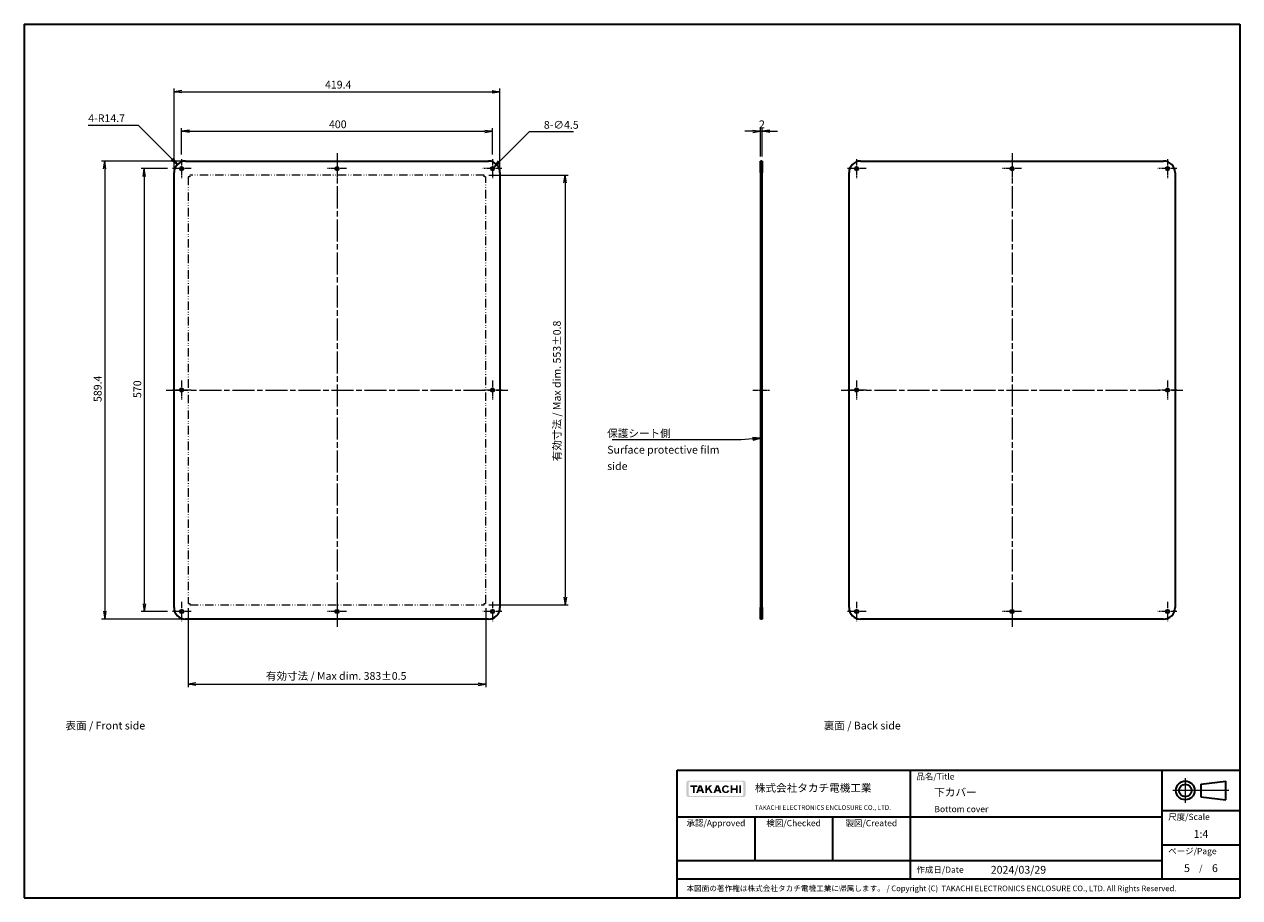
# Model space of a CAD drawing. Units: millimetres. Extents: x 72 to 11462, y 40 to 2569.
# Drawn here: x 8324 to 9888, y 40 to 1164 of the extents above; entities that cross this region are included whole.
import ezdxf
from ezdxf.enums import TextEntityAlignment as Align

# ---------------------------------------------------------------- set-up
doc = ezdxf.new("R2010")
doc.units = ezdxf.units.MM
doc.header["$LTSCALE"] = 5
doc.linetypes.add('CHAIN', pattern=[0.35429999999999995, 0.2362, -0.0295, 0.0591, -0.0295])
doc.linetypes.add('DASH_DOUBLE_DOT', pattern=[0.43979999999999997, 0.24, -0.06, 0.0098, -0.06, 0.01, -0.06])
doc.layers.get('Defpoints').update_dxf_attribs({"lineweight": 25})
for name, color, linetype, lineweight in [('Border (ISO)', 7, 'Continuous', 35), ('Center Mark (ISO)', 131, 'Continuous', 18), ('Centerline (ISO)', 131, 'Continuous', 18), ('Dimension (ISO)', 7, 'Continuous', 18), ('Dimension (ISO) @ 1', 7, 'Continuous', 18), ('Hatch (ISO)', 1, 'Continuous', 18), ('Sketch Geometry (ISO)', 7, 'Continuous', 18), ('Symbol (ISO)', 7, 'Continuous', 18), ('Symbol (ISO) @ 1', 7, 'Continuous', 18), ('Title (ISO)', 7, 'Continuous', 35), ('Visible (ISO)', 7, 'Continuous', 35), ('Visible Narrow (ISO)', 7, 'Continuous', 25)]:
    doc.layers.add(name, color=color, linetype=linetype, lineweight=lineweight)
doc.styles.add('Note Text (TK)', font='MS PGothic.ttf')
doc.styles.add('文字スタイル40', font='MS PGothic.ttf')
doc.styles.add('文字スタイル67', font='arial.ttf')
doc.dimstyles.new('Default - Method 1b (TK)', dxfattribs={"dimscale": 5, "dimtxt": 2.5, "dimasz": 2.5, "dimexe": 1, "dimexo": 1.499999999999999, "dimgap": 1, "dimtad": 1, "dimdsep": 46, "dimtxsty": 'Note Text (TK)', "dimblk": 'OPEN', "dimcen": 0.09, "dimdle": 5, "dimclrd": 100, "dimclre": 100, "dimclrt": 7, "dimadec": 1, "dimazin": 1, "dimtfac": 1, "dimtmove": 0, "dimatfit": 3, "dimldrblk": 'OPEN', "dimfxl": 1, "dimtolj": 1, "dimlwd": -1, "dimlwe": -1, "dimarcsym": 0})
doc.dimstyles.new('Default - Method 1b (TK)$7', dxfattribs={"dimscale": 5, "dimtxt": 2.5, "dimasz": 2.5, "dimexe": 1, "dimexo": 1.499999999999999, "dimgap": 1, "dimtad": 1, "dimdsep": 46, "dimtxsty": 'Note Text (TK)', "dimblk": 'OPEN', "dimcen": 0.09, "dimdle": 5, "dimclrd": 100, "dimclre": 100, "dimclrt": 7, "dimadec": 1, "dimazin": 1, "dimtfac": 1, "dimtmove": 0, "dimatfit": 3, "dimldrblk": 'OPEN', "dimfxl": 1, "dimtolj": 1, "dimlwd": -1, "dimlwe": -1, "dimarcsym": 0})

# ---------------------------------------------------------------- blocks, each defined once
blk = doc.blocks.new('図面枠 tk図枠')
at = {"layer": 'Border (ISO)'}
for p, q in [((14.5, 289), (405.4999999999999, 289)), ((14.5, 289), (14.5, 8)), ((405.4999999999999, 289), (405.4999999999999, 8)), ((14.5, 8), (405.4999999999999, 8))]:
    blk.add_line(p, q, dxfattribs=at)
blk = doc.blocks.new('表題欄 コピー版 tk表題欄')
at = {"layer": 'Hatch (ISO)'}
h = blk.add_hatch(color=256, dxfattribs=at)
edge = h.paths.add_edge_path(flags=0)
edge.add_arc((95.444849922821, 237.346881026017), 0.5958259999999996, 269.9999999999897, 360)
edge.add_line((96.040675922821, 237.3468810260171), (96.04067592282095, 240.7585970260168))
edge.add_arc((95.44484992282096, 240.7585970260169), 0.5958259999999996, 0, 90.0000000000068)
edge.add_line((95.44484992282091, 241.3544230260169), (79.00658192282103, 241.3544230260169))
edge.add_arc((79.00658192282103, 240.7585970260169), 0.5958259999999996, 90, 180)
edge.add_line((78.41075592282102, 240.7585970260168), (78.41075592282081, 237.3468810260171))
edge.add_arc((79.00658192282081, 237.3468810260168), 0.5958259999999996, 180, 270.0000000000205)
edge.add_line((79.00658192282103, 236.7510550260168), (95.44484992282091, 236.751055026017))
edge = h.paths.add_edge_path()
edge.add_line((77.70882392282107, 241.0034570260169), (77.70882392282107, 237.1020210260171))
edge.add_arc((78.41075592282097, 237.102021026017), 0.7019319999998935, 180, 270.000000000008)
edge.add_line((78.41075592282105, 236.4000890260172), (96.04067592282101, 236.4000890260172))
edge.add_arc((96.040675922821, 237.102021026017), 0.7019319999998921, 270, 360)
edge.add_line((96.7426079228209, 237.1020210260171), (96.74260792282098, 241.0034570260169))
edge.add_arc((96.04067592282107, 241.003457026017), 0.7019319999998921, 0, 90.00000000000873)
edge.add_line((96.04067592282095, 241.705389026017), (78.41075592282105, 241.7053890260169))
edge.add_arc((78.41075592282105, 241.0034570260169), 0.7019319999999984, 90.00000000000072, 180)
for points in [[(78.94128592282102, 240.1954190260171), (78.94128592282102, 239.7056990260171), (79.79013392282097, 239.7056990260171), (79.79013392282097, 237.7060090260171), (80.37779792282102, 237.7060090260171), (80.37779792282102, 239.7056990260171), (81.22664592282104, 239.7056990260171), (81.22664592282104, 240.1954190260171)], [(85.55355153134052, 237.7060090260171), (84.81294043548178, 238.9396854897348), (84.28739592282106, 238.3724785432585), (84.28739592282106, 237.7060090260171), (83.76502792282103, 237.7060090260171), (83.76502792282103, 240.1954190260171), (84.28739592282106, 240.1954190260171), (84.28739592282106, 239.1472136578642), (85.2586086041826, 240.1954190260171), (85.97643794456017, 240.1954190260171), (85.18872726044239, 239.3452627384302), (86.172817922821, 237.7060090260171)], [(91.96090243223207, 240.1954190260171), (91.96090243223207, 237.7060090260171), (92.4791894322321, 237.7060090260171), (92.4791894322321, 238.7058540260171), (93.63819343223211, 238.7058540260171), (93.63819343223211, 237.7060090260171), (94.15648043223207, 237.7060090260171), (94.15648043223207, 240.1954190260171), (93.63819343223211, 240.1954190260171), (93.63819343223211, 239.195574026017), (92.4791894322321, 239.195574026017), (92.4791894322321, 240.1954190260171)], [(94.71149643223212, 240.1954190260171), (94.71149643223212, 237.7060090260171), (95.2338644322322, 237.7060090260171), (95.2338644322322, 240.1954190260171)]]:
    blk.add_hatch(color=256, dxfattribs=at).paths.add_polyline_path(points)
h = blk.add_hatch(color=256, dxfattribs=at)
h.paths.add_polyline_path([(82.45967999495221, 238.7589070260171), (81.8218998506899, 238.7589070260171), (82.14078992282104, 239.627313026017)], flags=0)
h.paths.add_polyline_path([(82.64850318183746, 238.2447010260171), (81.63307666380464, 238.2447010260171), (81.43526189659153, 237.7060090260171), (80.81854592282102, 237.7060090260171), (81.73268992282102, 240.1954190260171), (82.54888992282102, 240.1954190260171), (83.46303392282098, 237.7060090260171), (82.84631794905052, 237.7060090260171)])
h = blk.add_hatch(color=256, dxfattribs=at)
h.paths.add_polyline_path([(87.39654585068993, 238.7589070260171), (88.03432599495216, 238.7589070260171), (87.71543592282107, 239.627313026017)], flags=0)
h.paths.add_polyline_path([(87.00990789659151, 237.7060090260171), (87.20772266380467, 238.2447010260171), (88.22314918183736, 238.2447010260171), (88.42096394905047, 237.7060090260171), (89.03767992282091, 237.7060090260171), (88.123535922821, 240.1954190260171), (87.30733592282104, 240.1954190260171), (86.39319192282105, 237.7060090260171)])
h = blk.add_hatch(color=256, dxfattribs=at)
edge = h.paths.add_edge_path()
edge.add_arc((90.39257192282079, 238.9507140260171), 1.273272000000011, 38.55054079078439, 336.5820184016556)
edge.add_line((91.56096443223191, 238.4446700260172), (91.04202846323602, 238.6694270587604))
edge.add_ellipse((90.392571922821, 238.9507140260171), major_axis=(0, -0.7998759999999119), ratio=0.8673469387756529, start_angle=128.5505407907963, end_angle=426.582018401653, ccw=False)
edge.add_line((90.96328818027123, 239.4055047731898), (91.38834540645578, 239.7442231660233))
at = {"layer": 'Title (ISO)'}
for p, q in [((74.70882392282105, 245.052739026017), (255.7088239228211, 245.052739026017)), ((74.70882392282105, 204.052739026017), (74.70882392282105, 245.052739026017)), ((149.7088239228211, 245.052739026017), (149.7088239228211, 210.052739026017)), ((230.7088239228211, 245.052739026017), (230.7088239228211, 210.052739026017)), ((255.7088239228211, 245.052739026017), (255.7088239228211, 204.052739026017)), ((243.2088239228211, 240.552739026017), (251.2088239228211, 241.552739026017)), ((243.2088239228211, 240.552739026017), (243.2088239228211, 236.552739026017)), ((251.2088239228211, 235.552739026017), (251.2088239228211, 241.552739026017)), ((243.2088239228211, 236.552739026017), (251.2088239228211, 235.552739026017)), ((230.7088239228211, 232.052739026017), (255.7088239228211, 232.052739026017)), ((74.70882392282105, 230.052739026017), (230.7088239228211, 230.0527390260171)), ((99.70882392282105, 230.052739026017), (99.70882392282108, 216.052739026017)), ((124.708823922821, 230.052739026017), (124.708823922821, 216.052739026017)), ((230.7088239228211, 221.052739026017), (255.7088239228211, 221.052739026017)), ((74.70882392282105, 216.052739026017), (230.7088239228211, 216.052739026017)), ((255.7088239228211, 210.052739026017), (74.70882392282105, 210.052739026017)), ((74.70882392282105, 204.052739026017), (255.7088239228211, 204.052739026017))]:
    blk.add_line(p, q, dxfattribs=at)
at = {"layer": 'Title (ISO)', "color": 4, "linetype": 'CHAIN', "lineweight": 18, "ltscale": 8.889559745788574}
blk.add_line((238.2088239228211, 242.5527390260171), (238.2088239228211, 234.552739026017), dxfattribs=at)
at = {"layer": 'Title (ISO)', "color": 4, "linetype": 'CHAIN', "lineweight": 18, "ltscale": 20.00163269042969}
blk.add_line((252.2088239228211, 238.552739026017), (234.2088239228211, 238.552739026017), dxfattribs=at)
at = {"layer": 'Title (ISO)'}
for radius in [3, 2]:
    blk.add_circle((238.2088239228211, 238.5527390260171), radius, dxfattribs=at)
at = {"layer": 'Title (ISO)', "color": 1, "char_height": 2.000000029802322, "line_spacing_factor": 1.5, "style": 'Note Text (TK)'}
for s, insert, attachment_point in [('\\fＭＳ Ｐゴシック|b0|i0;{\\H2.0000;品名/Title}', (151.708823922821, 243.052739026017), 4), ('\\fＭＳ Ｐゴシック|b0|i0;{\\H2.0000;尺度/Scale}', (232.7088239228211, 230.052739026017), 4), ('\\fＭＳ Ｐゴシック|b0|i0;{\\H2.0000;承認/Approved}', (87.20882392282105, 228.052739026017), 5), ('\\fＭＳ Ｐゴシック|b0|i0;{\\H2.0000;検図/Checked}', (112.208823922821, 228.0527390260171), 5), ('\\fＭＳ Ｐゴシック|b0|i0;{\\H2.0000;製図/Created}', (137.208823922821, 228.052739026017), 5), ('\\fＭＳ Ｐゴシック|b0|i0;{\\H2.0000;ページ/Page}', (232.7088239228211, 219.052739026017), 4), ('\\fＭＳ Ｐゴシック|b0|i0;{\\H2.0000;作成日/Date}', (151.708823922821, 213.052739026017), 4)]:
    blk.add_mtext(s, dxfattribs=dict(at, insert=insert, attachment_point=attachment_point))
at = {"layer": 'Title (ISO)', "color": 7, "line_spacing_factor": 1.5, "style": 'Note Text (TK)'}
for s, insert, char_height, attachment_point in [('株式会社タカチ電機工業', (99.74260792282095, 239.052739026017), 2.5, 4), ('\\fArial|b0|i0;{\\H1.4986;TAKACHI ELECTRONICS ENCLOSURE CO., LTD.}', (99.74260792282095, 233.052739026017), 1.49859994649887, 4), ('\\fＭＳ Ｐゴシック|b0|i0;{\\H2.0000;/}', (243.2088239228211, 213.5527390260171), 2.000000029802322, 5), ('\\fMS PGothic|b0|i0;{\\H1.8000;本図面の著作権は株式会社タカチ電機工業に帰属します。 / Copyright (C)\xa0 TAKACHI ELECTRONICS ENCLOSURE CO., LTD. All Rights Reserved.}', (77.70882392282107, 207.052739026017), 1.800000071525573, 4)]:
    blk.add_mtext(s, dxfattribs=dict(at, insert=insert, char_height=char_height, attachment_point=attachment_point))
at = {"layer": 'Title (ISO)', "color": 7}
for tag, p, height, style in [('<品名>_001', (157.4957557410028, 236.6535912987443), 2.5, 'Note Text (TK)'), ('<Title>_001', (157.4878143697324, 231.5520568828656), 2.000000029802322, '文字スタイル67'), ('<型番>_001', (157.6576875571527, 219.9930798731327), 3.000000119209289, '文字スタイル40'), ('<総ページ数>_001', (246.7926307410029, 212.302739026017), 2.5, 'Note Text (TK)'), ('作成日_001', (175.617914831912, 211.7814322078352), 2.5, 'Note Text (TK)'), ('<ページ_No.>_001', (237.9488807410029, 212.302739026017), 2.5, 'Note Text (TK)')]:
    blk.add_attdef(tag, p, '', height=height, dxfattribs=dict(at, style=style))
at = {"layer": 'Title (ISO)', "color": 7, "style": 'Note Text (TK)'}
for tag, p in [('<尺度>', (243.2088239228211, 224.552739026017)), ('<部品サイズ>', (112.208823922821, 213.052739026017))]:
    blk.add_attdef(tag, text='', height=2.5, dxfattribs=at).set_placement(p, align=Align.MIDDLE_CENTER)
blk = doc.blocks.new('_Open')
at = {"color": 0, "linetype": 'ByBlock', "lineweight": -2}
for p, q in [((-1, 0.1666666666666666), (0, 0)), ((-1, -0.1666666666666666), (0, 0)), ((0, 0), (-1, 0))]:
    blk.add_line(p, q, dxfattribs=at)
blk = doc.blocks.new('*D78')
at = {"layer": 'Defpoints', "color": 0}
for p in [(8925.930990657034, 1026.293552037656), (8525.930990657036, 990.5435520376558), (8925.930990657034, 990.5435520376558)]:
    blk.add_point(p, dxfattribs=at)
at = {"layer": 'Dimension (ISO)', "color": 100}
for p, q in [((8525.930990657036, 996.5435520376558), (8525.930990657036, 1030.293552037656)), ((8535.930990657034, 1026.293552037656), (8915.930990657034, 1026.293552037656)), ((8925.930990657034, 996.5435520376558), (8925.930990657034, 1030.293552037656))]:
    blk.add_line(p, q, dxfattribs=at)
at = {"layer": 'Dimension (ISO)', "color": 100, "xscale": 10, "yscale": 10, "zscale": 10, "rotation": 180}
blk.add_blockref('_Open', (8525.930990657036, 1026.293552037656), dxfattribs=at)
at = {"layer": 'Dimension (ISO)', "color": 100, "xscale": 10, "yscale": 10, "zscale": 10}
blk.add_blockref('_Open', (8925.930990657034, 1026.293552037656), dxfattribs=at)
at = {"layer": 'Dimension (ISO)', "color": 7, "insert": (8715.533263384306, 1035.293552037656), "char_height": 10, "attachment_point": 4, "style": 'Note Text (TK)'}
blk.add_mtext('\\A1;400', dxfattribs=at)
blk = doc.blocks.new('*D79')
at = {"layer": 'Defpoints', "color": 0}
for p in [(8935.630990657035, 1077.293552037656), (8516.230990657034, 973.2935520376559), (8935.630990657035, 973.2935520376559)]:
    blk.add_point(p, dxfattribs=at)
at = {"layer": 'Dimension (ISO)', "color": 100}
for p, q in [((8516.230990657034, 979.2935520376559), (8516.230990657034, 1081.293552037656)), ((8935.630990657035, 979.2935520376559), (8935.630990657035, 1081.293552037656)), ((8526.230990657034, 1077.293552037656), (8925.630990657035, 1077.293552037656))]:
    blk.add_line(p, q, dxfattribs=at)
at = {"layer": 'Dimension (ISO)', "color": 100, "xscale": 10, "yscale": 10, "zscale": 10, "rotation": 180}
blk.add_blockref('_Open', (8516.230990657034, 1077.293552037656), dxfattribs=at)
at = {"layer": 'Dimension (ISO)', "color": 100, "xscale": 10, "yscale": 10, "zscale": 10}
blk.add_blockref('_Open', (8935.630990657035, 1077.293552037656), dxfattribs=at)
at = {"layer": 'Dimension (ISO)', "color": 7, "insert": (8710.391217929762, 1086.293552037656), "char_height": 10, "attachment_point": 4, "style": 'Note Text (TK)'}
blk.add_mtext('\\A1;419.4', dxfattribs=at)
blk = doc.blocks.new('*D80')
at = {"layer": 'Defpoints', "color": 0}
for p in [(8520.536520973597, 983.6880217210937), (8530.930990657043, 973.2935520376486)]:
    blk.add_point(p, dxfattribs=at)
at = {"layer": 'Dimension (ISO)', "color": 100}
for p, q in [((8405.77784222243, 1034.164020324025), (8470.060522370672, 1034.164020324026)), ((8470.060522370672, 1034.164020324026), (8513.465453161733, 990.7590895329594))]:
    blk.add_line(p, q, dxfattribs=at)
at = {"layer": 'Dimension (ISO)', "color": 100, "xscale": 10, "yscale": 10, "zscale": 10, "rotation": 314.9999999999975}
blk.add_blockref('_Open', (8520.536520973597, 983.6880217210937), dxfattribs=at)
at = {"layer": 'Dimension (ISO)', "color": 7, "insert": (8405.77784222243, 1043.144020324026), "char_height": 10, "attachment_point": 4, "style": 'Note Text (TK)'}
blk.add_mtext('\\A1;\\fＭＳ Ｐゴシック|b0|i0;{\\H9.9600;4-R14.7}', dxfattribs=at)
blk = doc.blocks.new('*D81')
at = {"layer": 'Defpoints', "color": 0}
for p in [(8513.680990657038, 978.2935520376564), (8477.930990657036, 408.2935520376561), (8513.680990657038, 408.2935520376561)]:
    blk.add_point(p, dxfattribs=at)
at = {"layer": 'Dimension (ISO)', "color": 100}
for p, q in [((8507.680990657036, 978.2935520376564), (8473.930990657036, 978.2935520376564)), ((8477.930990657036, 968.2935520376564), (8477.930990657036, 418.2935520376561)), ((8507.680990657036, 408.2935520376561), (8473.930990657036, 408.2935520376561))]:
    blk.add_line(p, q, dxfattribs=at)
at = {"layer": 'Dimension (ISO)', "color": 100, "xscale": 10, "yscale": 10, "zscale": 10}
for p, rotation in [((8477.930990657036, 978.2935520376564), 90), ((8477.930990657036, 408.2935520376561), 270)]:
    blk.add_blockref('_Open', p, dxfattribs=dict(at, rotation=rotation))
at = {"layer": 'Dimension (ISO)', "color": 7, "insert": (8468.930990657034, 683.009461128565), "char_height": 10, "attachment_point": 4, "rotation": 90, "style": 'Note Text (TK)'}
blk.add_mtext('\\A1;570', dxfattribs=at)
blk = doc.blocks.new('*D82')
at = {"layer": 'Defpoints', "color": 0}
for p in [(8530.930990657038, 987.9935520376571), (8426.930990657034, 398.5935520376554), (8530.930990657038, 398.5935520376554)]:
    blk.add_point(p, dxfattribs=at)
at = {"layer": 'Dimension (ISO)', "color": 100}
for p, q in [((8524.930990657038, 987.9935520376571), (8422.930990657036, 987.9935520376569)), ((8426.930990657034, 977.993552037657), (8426.930990657034, 408.5935520376554)), ((8524.930990657038, 398.5935520376554), (8422.930990657036, 398.5935520376554))]:
    blk.add_line(p, q, dxfattribs=at)
at = {"layer": 'Dimension (ISO)', "color": 100, "xscale": 10, "yscale": 10, "zscale": 10}
for p, rotation in [((8426.930990657034, 987.9935520376569), 90), ((8426.930990657034, 398.5935520376554), 270)]:
    blk.add_blockref('_Open', p, dxfattribs=dict(at, rotation=rotation))
at = {"layer": 'Dimension (ISO)', "color": 7, "insert": (8417.930990657032, 677.8674156740195), "char_height": 10, "attachment_point": 4, "rotation": 90, "style": 'Note Text (TK)'}
blk.add_mtext('\\A1;589.4', dxfattribs=at)
blk = doc.blocks.new('*D83')
at = {"layer": 'Defpoints', "color": 0}
for p in [(8534.430990657034, 418.7935520376559), (8917.430990657034, 418.7935520376559), (8917.430990657034, 314.7935520376559)]:
    blk.add_point(p, dxfattribs=at)
at = {"layer": 'Dimension (ISO)', "color": 100}
for p, q in [((8534.430990657034, 412.7935520376558), (8534.430990657034, 310.7935520376559)), ((8917.430990657034, 412.7935520376558), (8917.430990657034, 310.7935520376559)), ((8544.430990657032, 314.7935520376559), (8907.430990657034, 314.7935520376559))]:
    blk.add_line(p, q, dxfattribs=at)
at = {"layer": 'Dimension (ISO)', "color": 100, "xscale": 10, "yscale": 10, "zscale": 10, "rotation": 180}
blk.add_blockref('_Open', (8534.430990657034, 314.7935520376559), dxfattribs=at)
at = {"layer": 'Dimension (ISO)', "color": 100, "xscale": 10, "yscale": 10, "zscale": 10}
blk.add_blockref('_Open', (8917.430990657034, 314.7935520376559), dxfattribs=at)
at = {"layer": 'Dimension (ISO)', "color": 7, "insert": (8634.366899747944, 325.3580974922014), "char_height": 10, "attachment_point": 4, "style": 'Note Text (TK)'}
blk.add_mtext('\\A1;\\fＭＳ Ｐゴシック|b0|i0;{\\H9.9600;有効寸法 / Max dim. 383±0.5}', dxfattribs=at)
blk = doc.blocks.new('*D84')
at = {"layer": 'Defpoints', "color": 0}
for p in [(8915.430990657036, 969.7935520376564), (8915.430990657036, 416.7935520376561), (9019.430990657036, 416.7935520376561)]:
    blk.add_point(p, dxfattribs=at)
at = {"layer": 'Dimension (ISO)', "color": 100}
for p, q in [((8921.430990657038, 969.7935520376564), (9023.430990657036, 969.7935520376564)), ((9019.430990657036, 959.7935520376564), (9019.430990657036, 426.793552037656)), ((8921.430990657038, 416.7935520376561), (9023.430990657036, 416.7935520376561))]:
    blk.add_line(p, q, dxfattribs=at)
at = {"layer": 'Dimension (ISO)', "color": 100, "xscale": 10, "yscale": 10, "zscale": 10}
for p, rotation in [((9019.430990657036, 969.7935520376564), 90), ((9019.430990657036, 416.7935520376561), 270)]:
    blk.add_blockref('_Open', p, dxfattribs=dict(at, rotation=rotation))
at = {"layer": 'Dimension (ISO)', "color": 7, "insert": (9008.866445202491, 601.7011656740195), "char_height": 10, "attachment_point": 4, "rotation": 90, "style": 'Note Text (TK)'}
blk.add_mtext('\\A1;\\fＭＳ Ｐゴシック|b0|i0;{\\H9.9600;有効寸法 / Max dim. 553±0.8}', dxfattribs=at)
blk = doc.blocks.new('*D85')
at = {"layer": 'Defpoints', "color": 0}
for p in [(8924.34000039938, 976.7025617799821), (8927.52198091472, 979.8845422953259)]:
    blk.add_point(p, dxfattribs=at)
at = {"layer": 'Dimension (ISO)', "color": 100}
for p, q in [((8973.06956204644, 1025.432123427105), (8934.593048726581, 986.9556101071953)), ((9030.430536831827, 1025.432123427104), (8973.06956204644, 1025.432123427105)), ((8925.570990657048, 978.2935520376545), (8926.290990657051, 978.2935520376545)), ((8925.930990657049, 977.9335520376547), (8925.93099065705, 978.6535520376545))]:
    blk.add_line(p, q, dxfattribs=at)
at = {"layer": 'Dimension (ISO)', "color": 100, "xscale": 10, "yscale": 10, "zscale": 10, "rotation": 225.0000000000369}
blk.add_blockref('_Open', (8927.52198091472, 979.8845422953259), dxfattribs=at)
at = {"layer": 'Dimension (ISO)', "color": 7, "insert": (8992.080873461722, 1034.575345184427), "char_height": 10, "attachment_point": 4, "style": 'Note Text (TK)'}
blk.add_mtext('\\A1;\\fSegoe UI|b0|i0;{\\H9.9600;8}\\fＭＳ Ｐゴシック|b0|i0;-∅4.5', dxfattribs=at)
blk = doc.blocks.new('*D86')
at = {"layer": 'Defpoints', "color": 0}
for p in [(9270.795457383598, 1026.293552037656), (9270.795457383598, 987.9935520376566), (9272.795457383596, 987.9935520376566)]:
    blk.add_point(p, dxfattribs=at)
at = {"layer": 'Dimension (ISO)', "color": 100}
for p, q in [((9260.795457383594, 1026.293552037656), (9250.795457383594, 1026.293552037656)), ((9270.795457383598, 993.9935520376566), (9270.795457383598, 1030.293552037656)), ((9272.795457383596, 1026.293552037656), (9270.795457383598, 1026.293552037656)), ((9272.795457383596, 993.9935520376566), (9272.795457383596, 1030.293552037656)), ((9282.795457383598, 1026.293552037656), (9292.795457383594, 1026.293552037656))]:
    blk.add_line(p, q, dxfattribs=at)
at = {"layer": 'Dimension (ISO)', "color": 100, "xscale": 10, "yscale": 10, "zscale": 10}
blk.add_blockref('_Open', (9270.795457383598, 1026.293552037656), dxfattribs=at)
at = {"layer": 'Dimension (ISO)', "color": 100, "xscale": 10, "yscale": 10, "zscale": 10, "rotation": 180}
blk.add_blockref('_Open', (9272.795457383596, 1026.293552037656), dxfattribs=at)
at = {"layer": 'Dimension (ISO)', "color": 7, "insert": (9268.897730110868, 1035.293552037656), "char_height": 10, "attachment_point": 4, "style": 'Note Text (TK)'}
blk.add_mtext('\\A1;2', dxfattribs=at)

msp = doc.modelspace()

# ---------------------------------------------------------------- linework, layer by layer
at = {"layer": 'Center Mark (ISO)', "linetype": 'CHAIN', "ltscale": 6.806045532226562}
for p, q in [((8525.930990657036, 990.5435520376558), (8525.930990657036, 966.0435520376559)), ((8725.930990657034, 990.5435520376558), (8725.930990657034, 966.0435520376559)), ((8925.930990657034, 990.5435520376558), (8925.930990657034, 966.0435520376559)), ((9394.56819016486, 990.5435520376558), (9394.56819016486, 966.0435520376559)), ((9594.568190164862, 990.5435520376558), (9594.568190164862, 966.0435520376559)), ((9794.56819016486, 990.5435520376558), (9794.56819016486, 966.0435520376559)), ((8538.180990657034, 978.2935520376559), (8513.680990657034, 978.2935520376559)), ((8738.180990657032, 978.2935520376559), (8713.680990657034, 978.2935520376559)), ((8938.180990657034, 978.2935520376559), (8913.680990657034, 978.2935520376559)), ((9406.81819016486, 978.2935520376559), (9382.318190164864, 978.2935520376559)), ((9606.81819016486, 978.2935520376559), (9582.31819016486, 978.2935520376559)), ((9806.81819016486, 978.2935520376559), (9782.31819016486, 978.2935520376559)), ((8525.930990657036, 705.5435520376558), (8525.930990657036, 681.0435520376558)), ((8925.930990657034, 705.5435520376558), (8925.930990657034, 681.0435520376558)), ((9394.56819016486, 705.5435520376558), (9394.56819016486, 681.0435520376558)), ((9794.56819016486, 705.5435520376558), (9794.56819016486, 681.0435520376558)), ((8538.180990657034, 693.2935520376559), (8513.680990657034, 693.2935520376559)), ((8938.180990657034, 693.2935520376559), (8913.680990657034, 693.2935520376559)), ((9406.81819016486, 693.2935520376559), (9382.318190164864, 693.2935520376559)), ((9806.81819016486, 693.2935520376559), (9782.31819016486, 693.2935520376559)), ((8538.180990657034, 408.2935520376558), (8513.680990657034, 408.2935520376558)), ((8525.930990657036, 420.5435520376559), (8525.930990657036, 396.0435520376559)), ((8738.180990657032, 408.2935520376558), (8713.680990657034, 408.2935520376558)), ((8725.930990657034, 420.5435520376559), (8725.930990657034, 396.0435520376559)), ((8938.180990657034, 408.2935520376558), (8913.680990657034, 408.2935520376558)), ((8925.930990657034, 420.5435520376559), (8925.930990657034, 396.0435520376559)), ((9406.81819016486, 408.2935520376558), (9382.31819016486, 408.2935520376558)), ((9394.56819016486, 420.5435520376559), (9394.56819016486, 396.0435520376559)), ((9606.81819016486, 408.2935520376558), (9582.31819016486, 408.2935520376558)), ((9594.568190164862, 420.5435520376559), (9594.568190164862, 396.0435520376559)), ((9806.81819016486, 408.2935520376558), (9782.31819016486, 408.2935520376558)), ((9794.56819016486, 420.5435520376559), (9794.56819016486, 396.0435520376559))]:
    msp.add_line(p, q, dxfattribs=at)
at = {"layer": 'Centerline (ISO)', "linetype": 'CHAIN', "ltscale": 23.99096870422363}
for p, q in [((8725.930990657034, 997.9935520376566), (8725.930990657034, 388.5935520376552)), ((9594.568190164862, 997.9935520376566), (9594.568190164862, 388.5935520376552)), ((8506.230990657034, 693.2935520376559), (8945.630990657035, 693.2935520376559)), ((9374.868190164863, 693.2935520376559), (9814.268190164861, 693.2935520376559))]:
    msp.add_line(p, q, dxfattribs=at)
at = {"layer": 'Centerline (ISO)', "linetype": 'CHAIN', "ltscale": 6.111540794372558}
msp.add_line((9260.7954573836, 693.2935520376559), (9282.7954573836, 693.2935520376559), dxfattribs=at)
at = {"layer": 'Sketch Geometry (ISO)', "color": 4, "linetype": 'DASH_DOUBLE_DOT', "lineweight": 18, "ltscale": 0.4474907219409943}
for p, q in [((8536.430990657034, 969.7935520376558), (8536.430990657034, 967.7935520376559)), ((8915.430990657034, 967.7935520376559), (8915.430990657034, 969.7935520376558)), ((8536.430990657034, 967.7935520376559), (8534.430990657034, 967.7935520376559)), ((8917.430990657034, 967.7935520376559), (8915.430990657034, 967.7935520376559)), ((8534.430990657034, 418.7935520376559), (8536.430990657034, 418.7935520376559)), ((8536.430990657034, 418.7935520376559), (8536.430990657034, 416.7935520376558)), ((8915.430990657034, 416.7935520376558), (8915.430990657034, 418.7935520376559)), ((8915.430990657034, 418.7935520376559), (8917.430990657034, 418.7935520376559))]:
    msp.add_line(p, q, dxfattribs=at)
at = {"layer": 'Sketch Geometry (ISO)', "color": 4, "linetype": 'DASH_DOUBLE_DOT', "lineweight": 18, "ltscale": 8.976617813110352}
for p, q in [((8915.430990657034, 969.7935520376558), (8536.430990657034, 969.7935520376558)), ((8536.430990657034, 416.7935520376558), (8915.430990657034, 416.7935520376558))]:
    msp.add_line(p, q, dxfattribs=at)
at = {"layer": 'Sketch Geometry (ISO)', "color": 4, "linetype": 'DASH_DOUBLE_DOT', "lineweight": 18, "ltscale": 9.115345001220703}
for p, q in [((8534.430990657034, 967.7935520376559), (8534.430990657034, 418.7935520376559)), ((8917.430990657034, 418.7935520376559), (8917.430990657034, 967.7935520376559))]:
    msp.add_line(p, q, dxfattribs=at)
at = {"layer": 'Visible (ISO)'}
for p, q in [((8530.930990657034, 987.9935520376566), (8920.930990657032, 987.9935520376566)), ((9272.795457383596, 987.9935520376566), (9270.795457383598, 987.9935520376566)), ((9270.7954573836, 973.2935520376559), (9270.795457383598, 987.9935520376566)), ((9272.795457383596, 987.9935520376566), (9272.7954573836, 973.2935520376559)), ((9399.568190164862, 987.9935520376566), (9789.56819016486, 987.9935520376566)), ((8516.230990657034, 413.2935520376559), (8516.230990657034, 973.2935520376559)), ((8935.630990657035, 973.2935520376559), (8935.630990657035, 413.2935520376559)), ((9270.7954573836, 973.2935520376559), (9270.7954573836, 413.2935520376559)), ((9272.7954573836, 413.2935520376559), (9272.7954573836, 973.2935520376559)), ((9384.868190164863, 413.2935520376559), (9384.868190164863, 973.2935520376559)), ((9804.268190164861, 973.2935520376559), (9804.268190164861, 413.2935520376559)), ((9270.795457383598, 398.5935520376552), (9270.7954573836, 413.2935520376559)), ((9272.7954573836, 413.2935520376559), (9272.795457383596, 398.5935520376552)), ((8920.930990657032, 398.5935520376552), (8530.930990657034, 398.5935520376552)), ((9272.795457383596, 398.5935520376552), (9270.795457383598, 398.5935520376552)), ((9789.56819016486, 398.5935520376552), (9399.568190164862, 398.5935520376552))]:
    msp.add_line(p, q, dxfattribs=at)
for centre in [(8525.930990657036, 978.2935520376559), (8725.930990657034, 978.2935520376559), (8925.930990657034, 978.2935520376559), (9394.56819016486, 978.2935520376559), (9594.568190164862, 978.2935520376559), (9794.56819016486, 978.2935520376559), (8525.930990657036, 693.2935520376559), (8925.930990657034, 693.2935520376559), (9394.56819016486, 693.2935520376559), (9794.56819016486, 693.2935520376559), (8525.930990657036, 408.2935520376558), (8725.930990657034, 408.2935520376558), (8925.930990657034, 408.2935520376558), (9394.56819016486, 408.2935520376558), (9594.568190164862, 408.2935520376558), (9794.56819016486, 408.2935520376558)]:
    msp.add_circle(centre, 2.249999999999998, dxfattribs=at)
for centre, radius, start, end in [((8530.930990657034, 973.2935520376559), 14.69999999999998, 90, 180), ((8920.930990657032, 973.2935520376559), 14.69999999999993, 0, 90), ((9399.568190164862, 973.2935520376559), 14.69999999999993, 90, 180), ((9789.56819016486, 973.2935520376559), 14.69999999999998, 0, 90), ((8530.930990657034, 413.2935520376559), 14.69999999999998, 180, 270), ((8920.930990657032, 413.2935520376559), 14.69999999999999, 270, 0), ((9399.568190164862, 413.2935520376559), 14.69999999999999, 180, 270), ((9789.56819016486, 413.2935520376559), 14.69999999999998, 270, 0)]:
    msp.add_arc(centre, radius, start, end, dxfattribs=at)
at = {"layer": 'Visible Narrow (ISO)'}
for p, q in [((9272.7954573836, 973.2935520376559), (9270.7954573836, 973.2935520376559)), ((9272.7954573836, 413.2935520376559), (9270.7954573836, 413.2935520376559))]:
    msp.add_line(p, q, dxfattribs=at)

# ---------------------------------------------------------------- block references
at = {"xscale": 4, "yscale": 4, "zscale": 4}
msp.add_blockref('図面枠 tk図枠', (8265.500000000004, 8.000000000010912), dxfattribs=at)
ref = msp.add_blockref('表題欄 コピー版 tk表題欄', (8864.66470430872, -776.2109561040561), dxfattribs=dict(xscale=4, yscale=4, zscale=4))
ref.add_attrib('<品名>_001', '下カバー', (9494.420454545458, 170.6875000000109), dxfattribs={"layer": 'Title (ISO)', "color": 7, "height": 10, "style": 'Note Text (TK)'})
ref.add_attrib('<尺度>_001', '1:4', (9828.210227272732, 117.0000000000109), dxfattribs={"layer": 'Title (ISO)', "color": 7, "height": 10, "style": 'Note Text (TK)'})
ref.add_attrib('作成日_001', '2024/03/29', (9567.16477272728, 70.91477272728365), dxfattribs={"layer": 'Title (ISO)', "color": 7, "height": 10, "style": 'Note Text (TK)'})
ref.add_attrib('<Title>_001', 'Bottom cover', (9494.681446099676, 150.0654842524325), dxfattribs={"layer": 'Title (ISO)', "color": 7, "height": 8.00000011920929, "style": '文字スタイル67'})
ref.add_attrib('<ページ_No.>_001', '5', (9815.863636363641, 73.00000000001091), dxfattribs={"layer": 'Title (ISO)', "color": 7, "height": 10, "style": 'Note Text (TK)'})
ref.add_attrib('<総ページ数>_001', '6', (9851.86363636364, 73.00000000001091), dxfattribs={"layer": 'Title (ISO)', "color": 7, "height": 10, "style": 'Note Text (TK)'})

# ---------------------------------------------------------------- texts
at = {"layer": 'Symbol (ISO)', "color": 7, "char_height": 10, "style": 'Note Text (TK)'}
for s, insert, width, attachment_point, line_spacing_factor in [('\\fＭＳ Ｐゴシック|b0|i0;保護シート側\\P\\fＭＳ Ｐゴシック|b0|i0;Surface protective film side', (9073.593191611966, 642.5962716845678), 172.3976707458496, 1, 1.265217423439025), ('\\fＭＳ Ｐゴシック|b0|i0;裏面 / Back side', (9352.181820996142, 261.4734526678694), 107.1345043182373, 4, 1.5)]:
    msp.add_mtext(s, dxfattribs=dict(at, insert=insert, width=width, attachment_point=attachment_point, line_spacing_factor=line_spacing_factor))
at = {"layer": 'Symbol (ISO)', "color": 7, "insert": (8376.471498583098, 261.4734526678694), "char_height": 10, "attachment_point": 4, "line_spacing_factor": 1.5, "style": 'Note Text (TK)'}
msp.add_mtext('\\fＭＳ Ｐゴシック|b0|i0;表面 / Front side', dxfattribs=at)

# ---------------------------------------------------------------- dimensions: what is measured, and where the dimension line sits
at = {"layer": 'Dimension (ISO) @ 1', "color": 100}
dim = msp.add_linear_dim(base=(8935.630990657035, 1077.293552037656), p1=(8516.230990657034, 973.2935520376559), p2=(8935.630990657035, 973.2935520376559), dimstyle='Default - Method 1b (TK)', override={"dimscale": 1, "dimtxt": 10, "dimasz": 10, "dimexe": 4, "dimexo": 5.999999999999999, "dimgap": 4, "dimdec": 2, "dimcen": 0.36, "dimtol": 0, "dimlim": 0, "dimtp": 0, "dimtm": 0, "dimtdec": 2, "dimtix": 0, "dimtofl": 0, "dimtmove": 0, "dimatfit": 1}, dxfattribs=at)
dim.commit()
dim.dimension.update_dxf_attribs({"geometry": '*D79', "text_midpoint": (8725.930990657034, 1077.293552037656), "dimtype": 128})
dim = msp.add_radius_dim(center=(8530.930990657043, 973.2935520376486), mpoint=(8520.536520973597, 983.6880217210937), text='\\fＭＳ Ｐゴシック|b0|i0;{\\H9.9600;4-<>}', dimstyle='Default - Method 1b (TK)', override={"dimscale": 1, "dimtxt": 10, "dimasz": 10, "dimexe": 4, "dimexo": 5.999999999999999, "dimgap": 4, "dimtih": 1, "dimtoh": 1, "dimdec": 2, "dimlfac": 1.000000000000011, "dimcen": 0, "dimtol": 0, "dimlim": 0, "dimtp": 0, "dimtm": 0, "dimtdec": 2, "dimtix": 0, "dimtofl": 0, "dimtmove": 0, "dimatfit": 3}, dxfattribs=at)
dim.commit()
dim.dimension.update_dxf_attribs({"geometry": '*D80', "text_midpoint": (8429.17818313152, 1034.164020324026), "dimtype": 132})
for base, p1, p2, angle, override, picture, middle in [((8925.930990657034, 1026.293552037656), (8525.930990657036, 990.5435520376558), (8925.930990657034, 990.5435520376558), 180, {"dimscale": 1, "dimtxt": 10, "dimasz": 10, "dimexe": 4, "dimexo": 5.999999999999999, "dimgap": 4, "dimdec": 2, "dimcen": 0.36, "dimtol": 0, "dimlim": 0, "dimtp": 0, "dimtm": 0, "dimtdec": 2, "dimtix": 0, "dimtofl": 0, "dimtmove": 0, "dimatfit": 1}, '*D78', (8725.930990657034, 1026.293552037656)), ((9270.795457383598, 1026.293552037656), (9272.795457383596, 987.9935520376566), (9270.795457383598, 987.9935520376566), 180, {"dimscale": 1, "dimtxt": 10, "dimasz": 10, "dimexe": 4, "dimexo": 5.999999999999999, "dimgap": 4, "dimdec": 2, "dimcen": 0.36, "dimtol": 0, "dimlim": 0, "dimtp": 0, "dimtm": 0, "dimtdec": 2, "dimtix": 0, "dimtofl": 1, "dimtmove": 0, "dimatfit": 1}, '*D86', (9271.795457383596, 1026.293552037656)), ((8426.930990657034, 398.5935520376554), (8530.930990657034, 987.9935520376566), (8530.930990657034, 398.5935520376552), 270, {"dimscale": 1, "dimtxt": 10, "dimasz": 10, "dimexe": 4, "dimexo": 5.999999999999999, "dimgap": 4, "dimdec": 2, "dimcen": 0.36, "dimtol": 0, "dimlim": 0, "dimtp": 0, "dimtm": 0, "dimtdec": 2, "dimtix": 0, "dimtofl": 0, "dimtmove": 0, "dimatfit": 1}, '*D82', (8426.930990657034, 693.2935520376559)), ((8477.930990657036, 408.2935520376561), (8513.680990657034, 978.2935520376559), (8513.680990657034, 408.2935520376558), 90, {"dimscale": 1, "dimtxt": 10, "dimasz": 10, "dimexe": 4, "dimexo": 5.999999999999999, "dimgap": 4, "dimdec": 2, "dimcen": 0.36, "dimtol": 0, "dimlim": 0, "dimtp": 0, "dimtm": 0, "dimtdec": 2, "dimtix": 0, "dimtofl": 0, "dimtmove": 0, "dimatfit": 1}, '*D81', (8477.930990657034, 693.2935520376559))]:
    dim = msp.add_linear_dim(base=base, p1=p1, p2=p2, angle=angle, dimstyle='Default - Method 1b (TK)', override=override, dxfattribs=at)
    dim.commit()
    dim.dimension.update_dxf_attribs({"geometry": picture, "text_midpoint": middle, "dimtype": 128})
dim = msp.add_diameter_dim_2p(p1=(8924.34000039938, 976.7025617799821), p2=(8927.52198091472, 979.8845422953259), text='\\fSegoe UI|b0|i0;{\\H9.9600;8}\\fＭＳ Ｐゴシック|b0|i0;-<>', dimstyle='Default - Method 1b (TK)', override={"dimscale": 1, "dimtxt": 10, "dimasz": 10, "dimexe": 4, "dimexo": 5.999999999999999, "dimgap": 4, "dimtih": 1, "dimtoh": 1, "dimdec": 2, "dimlfac": 0.9999999999998485, "dimcen": 0.36, "dimtol": 0, "dimlim": 0, "dimtp": 0, "dimtm": 0, "dimtdec": 2, "dimtix": 0, "dimtofl": 0, "dimtmove": 0, "dimatfit": 3}, dxfattribs=at)
dim.commit()
dim.dimension.update_dxf_attribs({"geometry": '*D85', "text_midpoint": (9011.255705146776, 1025.432123427104), "dimtype": 131})
for base, p1, p2, angle, override, picture, middle in [((9019.430990657036, 416.7935520376561), (8915.430990657034, 969.7935520376558), (8915.430990657034, 416.7935520376558), 90, {"dimscale": 1, "dimtxt": 10, "dimasz": 10, "dimexe": 4, "dimexo": 5.999999999999999, "dimgap": 4, "dimdec": 2, "dimcen": 0.36, "dimtol": 1, "dimlim": 0, "dimtp": 0.8000000000000002, "dimtm": 0.8000000000000002, "dimtdec": 2, "dimtix": 0, "dimtofl": 0, "dimtmove": 0, "dimatfit": 1}, '*D84', (9019.430990657032, 693.2935520376559)), ((8917.430990657034, 314.7935520376559), (8534.430990657034, 418.7935520376559), (8917.430990657034, 418.7935520376559), 180, {"dimscale": 1, "dimtxt": 10, "dimasz": 10, "dimexe": 4, "dimexo": 5.999999999999999, "dimgap": 4, "dimdec": 2, "dimcen": 0.36, "dimtol": 1, "dimlim": 0, "dimtp": 0.5, "dimtm": 0.5, "dimtdec": 2, "dimtix": 0, "dimtofl": 0, "dimtmove": 0, "dimatfit": 1}, '*D83', (8725.930990657034, 314.7935520376559))]:
    dim = msp.add_linear_dim(base=base, p1=p1, p2=p2, angle=angle, text='\\fＭＳ Ｐゴシック|b0|i0;{\\H9.9600;有効寸法 / Max dim. <>}', dimstyle='Default - Method 1b (TK)', override=override, dxfattribs=at)
    dim.commit()
    dim.dimension.update_dxf_attribs({"geometry": picture, "text_midpoint": middle, "dimtype": 128})

# ---------------------------------------------------------------- leaders
at = {"layer": 'Symbol (ISO) @ 1', "color": 100, "annotation_type": 0, "has_hookline": 1, "hookline_direction": 1, "text_width": 165.9659090909091}
msp.add_leader([(9270.7954573836, 631.4851604409995), (9245.990862357816, 629.1693640959812)], dimstyle='Default - Method 1b (TK)$7', override={"dimscale": 1, "dimtxt": 10, "dimasz": 10, "dimgap": 0, "dimtad": 1}, dxfattribs=at)

doc.saveas('drawing.dxf')
